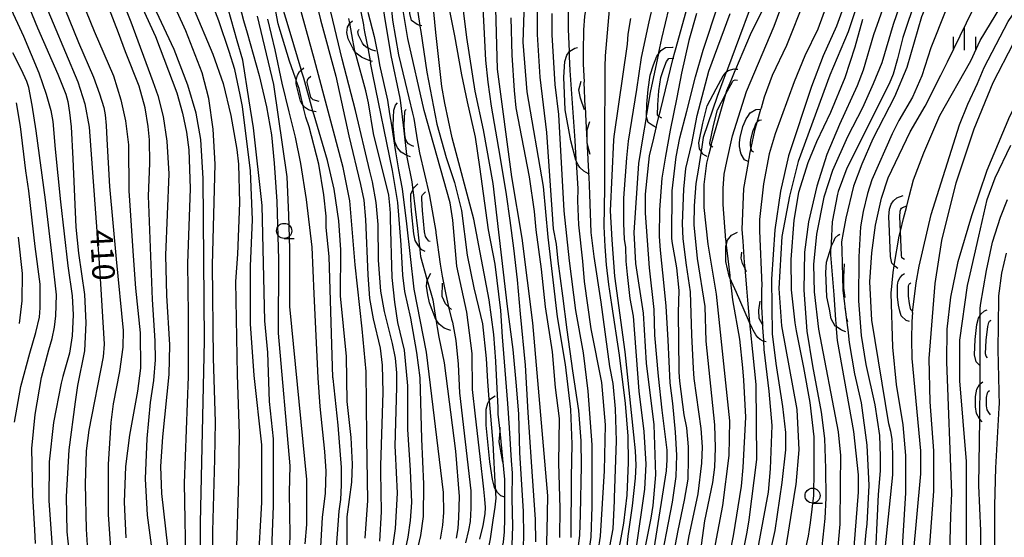
# Model space of a CAD drawing. Extents: x -14000 to -12000, y 81000 to 82500.
# Drawn here: x -12757 to -12593, y 81883 to 81969 of the extents above; entities that cross this region are included whole.
import ezdxf
from ezdxf.enums import TextEntityAlignment as Align

# ---------------------------------------------------------------- set-up
doc = ezdxf.new("R2010")
doc.units = 0
for name, color, linetype in [('6331000', 3, 'Continuous'), ('6334000', 3, 'Continuous'), ('7101000', 2, 'Continuous'), ('7101001', 8, 'Continuous'), ('7102000', 6, 'Continuous'), ('7102001', 8, 'Continuous'), ('7212000', 7, 'Continuous')]:
    doc.layers.add(name, color=color, linetype=linetype)
doc.styles.add('PlotAnnotation', font='MS Gothic.ttf')

# ---------------------------------------------------------------- blocks, each defined once
blk = doc.blocks.new('633100')
at = {"layer": '6331000'}
blk.add_lwpolyline([(0, -0.5), (0.67, -0.5)], dxfattribs=at)
blk.add_circle((0, 0), 0.5, dxfattribs=at)
blk = doc.blocks.new('633400')
at = {"layer": '6334000'}
for points in [[(0, -0.75), (0, 0.75)], [(-0.75, -0.75), (-0.75, 0.15)], [(0.75, -0.75), (0.75, 0.15)]]:
    blk.add_lwpolyline(points, dxfattribs=at)

msp = doc.modelspace()

# ---------------------------------------------------------------- linework, layer by layer
at = {"layer": '7101000', "flags": 128}
for points in [[(-12574.92, 82099.77), (-12574.94, 82099.74), (-12578.37, 82092.49), (-12579.39, 82090.38), (-12585.19, 82075.92), (-12585.78, 82074.55), (-12587.86, 82070.23), (-12589.46, 82067.83), (-12596.17, 82060.15), (-12600.96, 82053.27), (-12602.02, 82052.1), (-12605.27, 82047.35), (-12610.71, 82039.03), (-12616.14, 82029.43), (-12623.65, 82011.68), (-12626.85, 82001.6), (-12629.09, 81992), (-12630.54, 81984.32), (-12633.1, 81976.64), (-12635.65, 81970.88), (-12637.29, 81966.51), (-12639.3, 81961.12)], [(-12608.99, 82095), (-12609.17, 82094.66), (-12611.53, 82089.93), (-12613.7, 82085.28), (-12625.84, 82066.4), (-12628.21, 82061.67), (-12631.73, 82053.25), (-12636.27, 82043.85), (-12638.41, 82039.34), (-12640.71, 82034.57), (-12653.66, 82011.53), (-12655.46, 82007.56), (-12657.13, 82003.03), (-12658.93, 81998.57), (-12662.61, 81987.37), (-12664.85, 81979.05), (-12665.49, 81975.21), (-12665.82, 81972.01), (-12665.82, 81967.77), (-12665.65, 81964.12)], [(-12650.69, 81963.91), (-12650.19, 81966.23), (-12649.01, 81971.37), (-12648.1, 81974.88), (-12646.02, 81982.08), (-12642.34, 81992.32), (-12638.98, 82005.28), (-12634.09, 82020.39), (-12633.54, 82022.1)], [(-12593.93, 82009.39), (-12594.39, 82008.13), (-12597.31, 81997.26), (-12599.2, 81990.86), (-12600.05, 81988.94), (-12604.05, 81981.74), (-12606.29, 81976.94), (-12607.89, 81973.1), (-12610.12, 81966.39), (-12610.98, 81962.87), (-12611.73, 81960.31), (-12612.36, 81958.71), (-12619.4, 81944.63), (-12620.84, 81940.79), (-12620.95, 81940.35), (-12621.83, 81935.73), (-12622.05, 81932.18)], [(-12710.26, 81961.11), (-12712.08, 81967.23), (-12713.53, 81972.03), (-12714.8, 81977.79), (-12714.87, 81978.77), (-12715.07, 81981.81)], [(-12740.36, 81979.47), (-12734.52, 81966.59), (-12730.97, 81957.2), (-12730.02, 81953.83), (-12729.35, 81950.67), (-12728.96, 81947.71), (-12728.74, 81941.26), (-12729.15, 81928.75), (-12729.04, 81920.33), (-12729.06, 81909.98), (-12729.71, 81892.19), (-12729.47, 81876.84)], [(-12617.14, 81979.35), (-12621.13, 81968.31), (-12623.37, 81963.35), (-12625.29, 81958.23), (-12629.13, 81946.71), (-12630.48, 81940.85), (-12631.42, 81934.39), (-12631.97, 81926.17), (-12631.86, 81917.06), (-12631.23, 81912.13), (-12630.12, 81904.95), (-12629.65, 81900.63), (-12629.65, 81897.75), (-12630.24, 81892.31), (-12631.41, 81884.31), (-12632.7, 81878.54)], [(-12607.9, 81925.53), (-12607.4, 81928.34), (-12605.36, 81936.94), (-12600.68, 81951.87), (-12599.26, 81955.33), (-12597.65, 81958.76), (-12596.56, 81961.42), (-12592.57, 81969.1), (-12586.02, 81978.7)], [(-12701.21, 81975.07), (-12699.9, 81968.5), (-12699.81, 81967.99)], [(-12753.56, 81973.72), (-12747.4, 81959.01), (-12746.25, 81955.38), (-12745.55, 81951.46), (-12743.83, 81928.09), (-12743.05, 81915.35), (-12743.21, 81913.23), (-12745.57, 81901.04), (-12746.06, 81897.6), (-12746.22, 81892.1), (-12746.05, 81884.55), (-12745.7, 81879.21)], [(-12715.21, 81879.77), (-12714.87, 81888.34), (-12714.87, 81899.55), (-12715.5, 81905.79), (-12715.81, 81913.95), (-12716.29, 81919.23), (-12716.75, 81938.43), (-12718.18, 81951.39), (-12718.88, 81955.89), (-12719.94, 81962.63), (-12720.88, 81965.85), (-12722.91, 81973.02)], [(-12677.94, 81973.3), (-12677.63, 81961.14), (-12675.25, 81943.21), (-12673.51, 81932.97), (-12671.76, 81918.89), (-12669.23, 81890.08), (-12669.33, 81884.26), (-12669.48, 81880.79), (-12669.69, 81879.67), (-12671.22, 81875.34), (-12672.66, 81871.2), (-12674.43, 81865.97), (-12675.8, 81860.64), (-12676.76, 81855.2), (-12677.24, 81850.88), (-12677.25, 81845.6), (-12676.93, 81841.76), (-12677.09, 81836.96), (-12678.77, 81823.71), (-12679, 81819.3), (-12680.03, 81810.89), (-12680.39, 81808.65)], [(-12690.47, 81968.33), (-12690.33, 81967.4), (-12689.34, 81960.63), (-12687.69, 81951.98), (-12686.09, 81946.42), (-12684.72, 81942.25), (-12683.58, 81937.63), (-12682.59, 81930.14), (-12681.5, 81924.74), (-12680.75, 81921.5), (-12680.06, 81918.73), (-12679.43, 81912.97), (-12679.24, 81909.1), (-12678.99, 81906.18)], [(-12691.17, 81879.9), (-12690.35, 81883.47), (-12689.9, 81886.65), (-12689.83, 81892.02), (-12690.14, 81899.59), (-12690.42, 81909.75), (-12690.98, 81913.93), (-12692, 81919.68), (-12692.99, 81924.1), (-12693.31, 81926.84), (-12693.58, 81931.9), (-12694.14, 81938.96), (-12695.07, 81944.24), (-12698.32, 81960.25), (-12698.7, 81962.22)], [(-12702.6, 81874.73), (-12702.59, 81886.58), (-12701.79, 81892.34), (-12701.68, 81895.33), (-12701.94, 81899.81), (-12702.57, 81905.78), (-12702.73, 81913.3), (-12703.68, 81923.38), (-12703.67, 81931.06), (-12703.99, 81935.86), (-12704.78, 81941.15), (-12705.89, 81945.95), (-12708.11, 81953.48), (-12708.25, 81953.98)], [(-12656.89, 81856.89), (-12655.66, 81865.58), (-12654.72, 81872.13), (-12653.68, 81877.77), (-12651.98, 81886.38), (-12651.68, 81888.48), (-12651.2, 81893.6), (-12651.51, 81901.92), (-12652.78, 81912.16), (-12653.25, 81920.48), (-12654.52, 81928.8), (-12654.83, 81933.92), (-12654.03, 81945.44), (-12653.38, 81949.56), (-12652.79, 81953.08)], [(-12643.73, 81947.13), (-12644.13, 81944.65), (-12644.56, 81942.08), (-12644.83, 81938.4), (-12644.9, 81935.2), (-12644.31, 81929.6), (-12643.03, 81921.6), (-12642.88, 81915.83), (-12641.45, 81901.91), (-12641.35, 81898.07), (-12641.46, 81894.87), (-12641.78, 81892.31), (-12643.1, 81885.93), (-12644.21, 81877.81)], [(-12664.48, 81945.69), (-12664.18, 81941.19), (-12664.25, 81939.21), (-12664.06, 81935.22), (-12663.42, 81929.16), (-12663.14, 81925.76), (-12662.03, 81917.92), (-12660.28, 81908.96), (-12659.65, 81901.92), (-12659.81, 81894.24), (-12660.46, 81883.36), (-12661.26, 81878.24)], [(-12757.15, 81918.79), (-12756.67, 81922.55), (-12756.63, 81927.11), (-12757.29, 81933.17)], [(-12592.87, 81930.5), (-12593.67, 81927.16), (-12594.15, 81923.39), (-12594.22, 81918.17)], [(-12608.49, 81920.64), (-12608.61, 81919.13), (-12608.61, 81919.07), (-12608.65, 81916.16), (-12608.57, 81912.94), (-12607.15, 81897.58), (-12607.15, 81893.74), (-12608.44, 81879.81), (-12608.48, 81879.26), (-12608.74, 81872.5), (-12609.3, 81868.95), (-12611.13, 81859.55), (-12612.45, 81851.01), (-12613.73, 81844.77), (-12614.22, 81837.09), (-12613.74, 81829.89), (-12612.95, 81824.61), (-12610.88, 81815.97), (-12608.97, 81809.73), (-12605.79, 81796.28), (-12603.08, 81788.6), (-12599.47, 81781.24), (-12595.38, 81774.2), (-12590.81, 81767.47)], [(-12621.18, 81917.87), (-12621.05, 81915.93), (-12618.32, 81900.78), (-12617.52, 81893.58), (-12617.53, 81890.7), (-12618.44, 81879.4), (-12619.23, 81871.95), (-12620.08, 81867.87), (-12620.58, 81866.38), (-12623.09, 81855.66), (-12624.29, 81850.85), (-12624.95, 81848.56), (-12625.43, 81846.3), (-12625.64, 81844.81), (-12625.71, 81842.99), (-12625.64, 81840.85)], [(-12594.27, 81914.86), (-12594.27, 81914.44), (-12594.08, 81905.11), (-12594.09, 81905.03)], [(-12594.11, 81904.71), (-12594.67, 81894.73), (-12594.84, 81888.48), (-12594.84, 81876.53), (-12595.44, 81871.62), (-12596.47, 81866.87), (-12597.6, 81863.49), (-12600.64, 81851.81), (-12602.24, 81843.65), (-12602.56, 81840.29), (-12602.57, 81833.57), (-12602.25, 81830.21), (-12601.72, 81827.33), (-12599.5, 81820.28), (-12595.57, 81809.08), (-12594.14, 81803.32), (-12592.7, 81799)], [(-12677.9, 81890.55), (-12677.85, 81889.69), (-12678, 81888.18), (-12678.36, 81886.02), (-12678.76, 81882.9), (-12679.26, 81880.37), (-12679.66, 81879.06), (-12680.94, 81876.25), (-12683.08, 81871.95), (-12683.54, 81871.03), (-12684.25, 81869.13), (-12684.89, 81867.21), (-12685.42, 81864.97), (-12685.71, 81863.26), (-12685.85, 81860.49), (-12685.86, 81856.65), (-12685.75, 81855.71), (-12685.61, 81852.3), (-12685.31, 81848.96), (-12685.06, 81844.97)]]:
    msp.add_lwpolyline(points, dxfattribs=at)
at = {"layer": '7101001', "flags": 128}
for points in [[(-12691.6, 81977.25), (-12691.59, 81977.11), (-12691.57, 81976.87), (-12691.37, 81974.28), (-12690.49, 81968.44), (-12690.47, 81968.33)], [(-12699.81, 81967.99), (-12699.64, 81967.11), (-12699.17, 81964.68), (-12699.12, 81964.38), (-12698.76, 81962.53), (-12698.7, 81962.22)], [(-12665.65, 81964.12), (-12665.64, 81964.01), (-12665.61, 81963.28), (-12665.5, 81960.93), (-12664.72, 81949.24), (-12664.51, 81946.09), (-12664.5, 81946), (-12664.48, 81945.69)], [(-12652.79, 81953.08), (-12652.76, 81953.32), (-12652.7, 81953.66), (-12652.1, 81957.26), (-12650.72, 81963.73), (-12650.72, 81963.74), (-12650.69, 81963.91)], [(-12708.25, 81953.98), (-12708.3, 81954.17), (-12708.37, 81954.39), (-12709.82, 81959.64), (-12710.23, 81961), (-12710.26, 81961.11)], [(-12639.3, 81961.12), (-12639.41, 81960.83), (-12639.48, 81960.64), (-12640.99, 81956.57), (-12643.31, 81949.74), (-12643.62, 81947.84), (-12643.67, 81947.5), (-12643.73, 81947.13)], [(-12622.05, 81932.18), (-12622.1, 81931.33), (-12622.11, 81931.19), (-12622.16, 81930.22), (-12621.56, 81923.53), (-12621.28, 81919.42), (-12621.21, 81918.26), (-12621.18, 81917.87)], [(-12608.49, 81920.64), (-12607.9, 81925.53)], [(-12594.22, 81918.17), (-12594.27, 81914.86)], [(-12678.99, 81906.18), (-12678.96, 81905.89), (-12678.35, 81898.85), (-12677.94, 81891.29), (-12677.9, 81890.55)], [(-12594.09, 81905.03), (-12594.11, 81904.71)]]:
    msp.add_lwpolyline(points, dxfattribs=at)
at = {"layer": '7102000', "flags": 128}
for points in [[(-12635.51, 82041.59), (-12637.57, 82036.93), (-12638.8, 82033.93), (-12645.19, 82020.01), (-12653.02, 82004.65), (-12657.98, 81993.13), (-12660.06, 81987.37), (-12660.81, 81984.56), (-12661.97, 81978.29), (-12662.58, 81973.14), (-12663.1, 81969.93), (-12663.23, 81967.69), (-12663.28, 81964.02), (-12663.31, 81962.05), (-12663.16, 81958.96)], [(-12647.85, 81964.75), (-12646.29, 81970.38), (-12644.85, 81975.34), (-12641.4, 81986.56), (-12640.75, 81988.32), (-12637.71, 81999.36), (-12636.91, 82003.52), (-12636.42, 82006.08), (-12633.38, 82016.96), (-12631.22, 82023.45), (-12630.92, 82024.22)], [(-12588.82, 82012.45), (-12590.64, 82009.15), (-12592.2, 82005.35), (-12592.56, 82004.17), (-12594.66, 81995.96), (-12595.75, 81992.68), (-12598.06, 81987.13), (-12602.17, 81980.16), (-12604.98, 81974.68), (-12607.01, 81969.88), (-12609.45, 81961.44), (-12611.46, 81956.51), (-12615.06, 81949.52), (-12616.92, 81945.32), (-12618.28, 81941.68), (-12619.59, 81936.3), (-12620.02, 81933.95)], [(-12609.03, 81939.94), (-12608.32, 81942.7), (-12606.61, 81947.19), (-12603.91, 81953.42), (-12598.8, 81962.54), (-12597.2, 81965.9), (-12589.37, 81978.86), (-12579.78, 81998.05), (-12576.74, 82003.33), (-12575.94, 82004.29), (-12574.88, 82004.93), (-12573.65, 82005.52), (-12572.27, 82006.05), (-12569.72, 82006.69), (-12560.14, 82008.29), (-12554.34, 82009.74), (-12551.2, 82010.35)], [(-12620.1, 81993.31), (-12620.12, 81993.27), (-12620.89, 81991.61), (-12622.56, 81984.95), (-12626.4, 81972.79), (-12629.44, 81965.11), (-12631.84, 81960.11), (-12633.17, 81956.48), (-12633.7, 81954.65)], [(-12639.57, 81932.67), (-12640.01, 81938.62), (-12640.01, 81941.26), (-12639.81, 81943.64), (-12639.4, 81945.77), (-12638.43, 81950.04), (-12636.14, 81957.44), (-12631.51, 81968.32), (-12626.87, 81980.95), (-12625.1, 81987.44), (-12624.02, 81991.14), (-12623.63, 81992.04)], [(-12697.23, 81986.6), (-12697.37, 81985.11), (-12697.47, 81981.66), (-12697.25, 81976.35), (-12696.46, 81970.11), (-12695.32, 81963.43), (-12693.8, 81956.32), (-12693.71, 81955.56)], [(-12711.21, 81959.66), (-12712.19, 81962.48), (-12713.72, 81967.6), (-12714.06, 81968.72), (-12714.88, 81972.88), (-12716.08, 81977.31), (-12716.36, 81979), (-12716.72, 81982.54)], [(-12725, 81877.67), (-12724.95, 81884.18), (-12724.62, 81896.21), (-12724.49, 81902.38), (-12724.83, 81913.01), (-12725.03, 81928.56), (-12724.59, 81945.31), (-12724.87, 81951.13), (-12725.62, 81956.24), (-12726.73, 81960.52), (-12729.47, 81967.55), (-12734.92, 81979.64)], [(-12695.74, 81980.65), (-12695.81, 81979.39), (-12695.66, 81975.55), (-12695.02, 81969.3), (-12694.07, 81963.54), (-12692.92, 81958.91), (-12691.69, 81953.82)], [(-12758.09, 81977.69), (-12754.14, 81968.01), (-12750.76, 81960.29), (-12749.44, 81956.99), (-12749.1, 81955.76), (-12748.8, 81953.94), (-12748.54, 81951.55), (-12748.25, 81946.22), (-12747.74, 81934.84), (-12747.31, 81930.48), (-12746.33, 81923.62), (-12746.08, 81918.89), (-12746.34, 81914.21), (-12747.46, 81908.43), (-12747.89, 81905.75), (-12748.91, 81897.75), (-12749.37, 81889.98), (-12749.23, 81884.08), (-12748.78, 81879.4)], [(-12709.29, 81978.63), (-12707.05, 81969.37), (-12704.47, 81959.99), (-12702.29, 81950.03), (-12700.37, 81941.92), (-12699.82, 81939.34), (-12699.52, 81936.1), (-12699.15, 81926.9), (-12698.87, 81922.97), (-12698.27, 81919.57), (-12697.11, 81914.7), (-12696.78, 81911.85), (-12696.64, 81907.27), (-12697.03, 81895.13), (-12697.05, 81894.06), (-12696.91, 81887.41), (-12697.2, 81882.53)], [(-12637.99, 81960.9), (-12637.88, 81961.17), (-12635.47, 81966.94), (-12630.22, 81977.44)], [(-12615.54, 81978.39), (-12619.22, 81967.35), (-12622.26, 81960.15), (-12627.54, 81945.75), (-12628.98, 81939.99), (-12630.26, 81933.27), (-12630.74, 81924.63), (-12630.27, 81918.39), (-12627.73, 81904.47), (-12627.41, 81897.75), (-12627.9, 81891.98), (-12628.02, 81891.36), (-12629.8, 81880.22)], [(-12695.55, 81877.59), (-12694.53, 81884.63), (-12694.24, 81890.54), (-12694.57, 81897.38), (-12694.58, 81898.34), (-12694.33, 81908.16), (-12694.33, 81910.57), (-12694.56, 81913), (-12695.04, 81915.47), (-12696.38, 81920.78), (-12696.98, 81924.17), (-12697.37, 81929.35), (-12697.41, 81935.27), (-12697.75, 81938.95), (-12698.36, 81942.35), (-12698.83, 81944.18), (-12701.18, 81954.27), (-12703.42, 81962.82), (-12706.54, 81975.84)], [(-12751.01, 81974.82), (-12747.32, 81965.61), (-12744.82, 81959.79), (-12743.8, 81957.03), (-12743.11, 81954.74), (-12742.87, 81953.53), (-12742.71, 81951.77), (-12742.62, 81949.46), (-12742.13, 81941.59), (-12741.06, 81929.51), (-12739.87, 81917.63), (-12739.94, 81914.84), (-12740.49, 81910.76), (-12741.52, 81905.39), (-12741.94, 81902.3), (-12742.39, 81895.36), (-12742.35, 81886.95), (-12741.81, 81878.94)], [(-12748, 81975.58), (-12744.73, 81967.49), (-12741.48, 81960.04), (-12740.27, 81956.06), (-12739.49, 81952.51), (-12738.99, 81948.55), (-12738.92, 81940.85), (-12738.88, 81940.09), (-12738.19, 81930.05), (-12737.85, 81924.65), (-12737.04, 81917.2), (-12737, 81911.36), (-12737.49, 81907.51), (-12738.83, 81900.21), (-12739.51, 81894.99), (-12739.72, 81889.05), (-12739.45, 81883.11)], [(-12717.4, 81878.18), (-12716.79, 81888.99), (-12716.78, 81898.59), (-12718.05, 81910.11), (-12718.68, 81918.75), (-12718.67, 81928.35), (-12718.35, 81936.03), (-12718.66, 81944.19), (-12719.99, 81954.92), (-12720.43, 81956.88), (-12721.3, 81961.08), (-12722.21, 81964.07), (-12723.95, 81969.17), (-12726.42, 81975.59)], [(-12650.92, 81975.28), (-12652.4, 81969), (-12653.64, 81963.1), (-12654.41, 81957.73), (-12655.84, 81949.15), (-12656.1, 81946.4), (-12656.59, 81939.68), (-12656.59, 81935.52), (-12656.48, 81932.8), (-12656.27, 81931.52), (-12656.2, 81929.16), (-12656, 81926.93), (-12655.53, 81922.95), (-12655.01, 81920), (-12654.06, 81907.52), (-12653.21, 81900.8), (-12652.9, 81895.36), (-12653.11, 81891.2), (-12654.56, 81881.12)], [(-12621.77, 81974.71), (-12624.27, 81967.83), (-12626.4, 81963.35), (-12628.16, 81959.03), (-12631.36, 81950.39), (-12632.32, 81947.03), (-12633.3, 81942.04), (-12633.93, 81936.13), (-12633.93, 81934.22), (-12633.59, 81925.09), (-12633.6, 81924.52)], [(-12740.32, 81973.38), (-12738.6, 81969), (-12734.93, 81959.1), (-12734.13, 81956.76), (-12733.24, 81953.27), (-12732.59, 81949.16), (-12732.27, 81943.69), (-12732.81, 81930.14), (-12732.68, 81923.47), (-12732.15, 81915.25), (-12732.28, 81910.28), (-12733.35, 81899.88), (-12733.64, 81894.94), (-12733.49, 81890.49), (-12732.14, 81878.72)], [(-12726.96, 81876.62), (-12727.03, 81885.56), (-12726.36, 81915.91), (-12726.58, 81942.95), (-12726.97, 81949.43), (-12727.71, 81953.8), (-12729.09, 81958.49), (-12731.4, 81964.4), (-12735.15, 81972.49)], [(-12699.61, 81883.05), (-12699.15, 81889.28), (-12699.33, 81899.59), (-12699.32, 81899.91), (-12699.43, 81910.78), (-12700.12, 81917.89), (-12701.27, 81928.56), (-12702.15, 81939.19), (-12703.23, 81944.76), (-12708.04, 81962.68), (-12710.95, 81973.44)], [(-12680.49, 81882.88), (-12679.94, 81885.16), (-12679.63, 81887.09), (-12679.58, 81888.14), (-12679.66, 81889.5), (-12679.86, 81891.17), (-12680.44, 81896.63), (-12681.22, 81903.33), (-12681.71, 81907.8), (-12681.78, 81913.81), (-12682.67, 81920.65), (-12684.36, 81928.33), (-12684.99, 81936.02), (-12685.47, 81938.9), (-12689.77, 81954.26), (-12692.47, 81966.26), (-12693.58, 81972.98)], [(-12612.59, 81973.64), (-12614.95, 81966.87), (-12616.67, 81960.96), (-12617.68, 81958.34), (-12620.63, 81951.95), (-12622.72, 81946.95), (-12624.43, 81941.67), (-12625.77, 81935.74), (-12626.45, 81930.68), (-12626.55, 81924.36), (-12626.06, 81917.5), (-12625.11, 81911.75), (-12623.67, 81903.99), (-12623.12, 81899.61), (-12622.96, 81894.63), (-12622.93, 81889.75), (-12623.05, 81886.31), (-12623.92, 81878.54)], [(-12613.02, 81881.2), (-12611.78, 81893.58), (-12611.78, 81897.1), (-12611.88, 81899.5), (-12612.09, 81900.78), (-12612.41, 81902.06), (-12615.27, 81919.34), (-12615.58, 81925.74), (-12615.26, 81930.54), (-12614.62, 81935.18), (-12613.66, 81939.66), (-12612.54, 81943.02), (-12608.86, 81950.7), (-12606.37, 81954.98), (-12603.78, 81960.17), (-12602.67, 81962.34), (-12597.41, 81973.27)], [(-12758.85, 81971.81), (-12756.46, 81966.62), (-12753.92, 81960.53), (-12752.69, 81956.98), (-12751.92, 81954.28), (-12751.59, 81952.44), (-12751.19, 81947.84), (-12750.3, 81939.07), (-12749.1, 81928.4), (-12748.36, 81923.4), (-12748.21, 81920.22), (-12748.39, 81916.71), (-12748.8, 81913.82), (-12749.92, 81909.93), (-12750.18, 81908.83), (-12751.5, 81902.27), (-12752.21, 81895.72), (-12752.23, 81889.26), (-12751.61, 81880)], [(-12735.19, 81881.84), (-12735.83, 81886.88), (-12736.15, 81892.89), (-12735.88, 81899.61), (-12735.31, 81905.6), (-12734.75, 81909.3), (-12734.51, 81912.73), (-12734.58, 81915.89), (-12734.99, 81922.8), (-12735.63, 81938.63), (-12735.67, 81939.98), (-12735.46, 81945.49), (-12735.47, 81949.37), (-12735.71, 81951.62), (-12736.24, 81954.73), (-12737.23, 81958.3), (-12739.48, 81964.04), (-12740.65, 81967.17), (-12742.24, 81971.36)], [(-12728.21, 81971.43), (-12724.95, 81963.65), (-12723.26, 81958.74), (-12721.97, 81953.43), (-12720.97, 81947.75), (-12720.66, 81945.3), (-12720.54, 81938.87), (-12720.85, 81930.31), (-12721.19, 81925.75), (-12720.93, 81910.25), (-12720.59, 81900.4), (-12720.69, 81892.69), (-12720.94, 81883.4), (-12721.12, 81878.2)], [(-12720.54, 81971.82), (-12719.84, 81969.27), (-12719.23, 81967.22), (-12717.22, 81960.09), (-12716.02, 81954.85), (-12715.19, 81950.21), (-12714.73, 81945.48), (-12714.31, 81939.11), (-12714.04, 81929.45), (-12714.05, 81917.15), (-12712.16, 81895.06), (-12712.22, 81890.67), (-12712.14, 81883.61), (-12712.39, 81875.09)], [(-12675.58, 81901.4), (-12675.85, 81905.46), (-12676.72, 81916.56), (-12677.03, 81920.97), (-12677.98, 81928.65), (-12679.09, 81934.41), (-12680.53, 81944.87), (-12681.21, 81949.8), (-12682.58, 81955.72), (-12683.52, 81960.19), (-12684.66, 81966.72), (-12685.67, 81971.69)], [(-12676.95, 81870.93), (-12675.66, 81873.92), (-12674.34, 81876.97), (-12673.61, 81879.2), (-12673.4, 81880.19), (-12673.26, 81881.61), (-12673.17, 81883.45), (-12673.22, 81887.47), (-12673.85, 81897.29), (-12674.01, 81903.69), (-12674.4, 81908.41), (-12674.95, 81914.44), (-12675.9, 81921.63), (-12678.29, 81942.09), (-12679.88, 81951.06), (-12681.31, 81957.46), (-12682.68, 81966.42), (-12683.37, 81972.26)], [(-12671.21, 81882.44), (-12671.23, 81886.12), (-12671.92, 81895.73), (-12672.46, 81903.97), (-12672.93, 81911.86), (-12673.76, 81920.38), (-12674.23, 81926.07), (-12674.86, 81931.33), (-12675.44, 81935.96), (-12676.05, 81940.29), (-12677.11, 81946.65), (-12678.54, 81954.97), (-12679.11, 81958.96), (-12679.53, 81962.62), (-12679.79, 81968.15), (-12680.02, 81972.33)], [(-12673.15, 81972.23), (-12673.33, 81965.66), (-12672.68, 81957.35), (-12669.99, 81941.61), (-12669.18, 81933.15), (-12667.63, 81919.9), (-12666.28, 81911.95), (-12665.44, 81904.44), (-12665.18, 81898.71), (-12665.29, 81893.18), (-12665.37, 81883.14)], [(-12664.17, 81880.83), (-12663.88, 81883.54), (-12663.73, 81886.95), (-12663.57, 81895.07), (-12663.64, 81899.23), (-12664.01, 81904.28), (-12665.01, 81910.88), (-12665.99, 81917.75), (-12666.71, 81923.4), (-12667.45, 81929.14), (-12667.76, 81932.01), (-12668.24, 81934.57), (-12669.34, 81950.57), (-12670.49, 81959.79), (-12670.93, 81966.94), (-12670.92, 81971.69)], [(-12657.72, 81879.14), (-12656.53, 81885.5), (-12655.97, 81890.18), (-12655.76, 81895.65), (-12655.84, 81900.02), (-12656.28, 81905.47), (-12657.26, 81913.48), (-12658.55, 81921.95), (-12659.04, 81925.29), (-12659.43, 81928.55), (-12659.63, 81931.58), (-12659.79, 81934.93), (-12659.72, 81941.35), (-12659.72, 81948.45), (-12659.65, 81961.54), (-12659.6, 81963.37), (-12658.95, 81971.05)], [(-12649.4, 81874.4), (-12647.48, 81884.33), (-12646.44, 81889.33), (-12645.85, 81892.88), (-12645.77, 81896.31), (-12645.77, 81898.25), (-12646.07, 81901.4), (-12646.48, 81903.56), (-12647.23, 81909.18), (-12647.31, 81910.65), (-12647.33, 81911.02), (-12647.42, 81920.6), (-12647.35, 81924.3), (-12647.71, 81928.03), (-12648.48, 81932.42), (-12648.55, 81933.03), (-12648.47, 81940.87), (-12647.85, 81946.53), (-12647.22, 81949.68), (-12646.05, 81954.16), (-12644.63, 81959.86), (-12643.32, 81964.32), (-12640.76, 81972)], [(-12610.64, 81971.64), (-12611.73, 81968.6), (-12613.59, 81962.22), (-12615.02, 81958.7), (-12616.81, 81954.73), (-12619.28, 81949.9), (-12621.79, 81944.29), (-12623.22, 81939.81), (-12624.44, 81933.68), (-12624.94, 81928.63), (-12624.86, 81924.05), (-12624.13, 81917.83), (-12620.87, 81900.76), (-12620.49, 81896.77), (-12620.53, 81891.91), (-12620.59, 81885.37), (-12621.4, 81875.98), (-12622.32, 81869.68), (-12622.46, 81868.31), (-12622.86, 81864.85), (-12623.29, 81863.2)], [(-12602.96, 81970.95), (-12605.45, 81964.67), (-12606.94, 81960.01), (-12608.51, 81956.49), (-12610.77, 81952.57), (-12611.89, 81950.38), (-12615.25, 81942.7), (-12616, 81940.46), (-12616.69, 81937.42), (-12617.12, 81934.86), (-12617.39, 81929.9), (-12617.5, 81922.54), (-12617.03, 81916.78), (-12616.23, 81911.98), (-12614.75, 81905.26), (-12613.95, 81900.14), (-12613.85, 81896.62), (-12613.85, 81894.22), (-12614.22, 81890.29), (-12614.82, 81877.33)], [(-12709.61, 81882.1), (-12709.29, 81885.3), (-12709.29, 81892.82), (-12712.14, 81921.63), (-12712.13, 81931.23), (-12712.28, 81936.83), (-12712.6, 81943.23), (-12714.82, 81958.59), (-12717.52, 81969.95)], [(-12707.05, 81880.66), (-12706.68, 81886.46), (-12706.2, 81890.53), (-12706.09, 81894.21), (-12706.33, 81897.49), (-12707.1, 81904.93), (-12707.41, 81909.74), (-12708.11, 81923.74), (-12708.42, 81931.47), (-12709.34, 81939.42), (-12710.29, 81945.45), (-12711.21, 81949.79), (-12712.22, 81954.04), (-12713.42, 81958.81), (-12714.58, 81964.38), (-12715.81, 81969.45)], [(-12699.14, 81970.61), (-12698.07, 81966.58), (-12697.44, 81963.27), (-12697.2, 81961.87), (-12695.89, 81955.97), (-12695.53, 81953.72), (-12695.21, 81951.79), (-12694.65, 81948.11), (-12694.53, 81947.39), (-12694.03, 81944.39), (-12693.41, 81941.19), (-12692.69, 81935.39), (-12691.48, 81924.49), (-12689.42, 81914.02), (-12686.61, 81890.63), (-12686.53, 81887.31), (-12686.71, 81885.22), (-12687.11, 81882.86)], [(-12677.58, 81906.88), (-12677.83, 81912.38), (-12677.83, 81912.49), (-12678.15, 81916.97), (-12678.94, 81922.73), (-12681.48, 81936.17), (-12685.11, 81949.7), (-12686.34, 81955.46), (-12686.82, 81958.24), (-12687.82, 81967.25), (-12688.14, 81970.71)], [(-12667.18, 81883.16), (-12667.11, 81888.05), (-12667.34, 81895.5), (-12667.26, 81902.96), (-12667.93, 81908.12), (-12668.42, 81914.05), (-12669.55, 81921.54), (-12670.23, 81927.82), (-12671.14, 81934.37), (-12671.43, 81937.45), (-12672.22, 81943.21), (-12674.45, 81954.73), (-12674.75, 81957.58), (-12675.12, 81963.45), (-12675.27, 81969.69)], [(-12668.53, 81970.41), (-12668.53, 81966.88), (-12668.04, 81958.58), (-12667.43, 81953.61), (-12666.53, 81937.54), (-12665.65, 81929.23), (-12664.56, 81920.93), (-12663.31, 81913.92), (-12662.52, 81907.52), (-12661.88, 81898.56), (-12661.89, 81888.32), (-12662.05, 81883.18), (-12662.51, 81879.76)], [(-12656.17, 81879.84), (-12655.8, 81883.36), (-12655.1, 81888.43), (-12654.61, 81893), (-12654.51, 81895.17), (-12654.59, 81897.59), (-12654.86, 81900.24), (-12656.29, 81914.08), (-12658.03, 81926.64), (-12658.49, 81932.7), (-12658.73, 81937.57), (-12658.22, 81949.31), (-12658.17, 81949.93), (-12655.93, 81965.29), (-12655.82, 81966.99), (-12655.38, 81969.59)], [(-12644.43, 81970.4), (-12645.71, 81965.92), (-12646.96, 81960.45), (-12647.74, 81956.43), (-12648.83, 81950.99), (-12649.6, 81946.64), (-12650.23, 81942.97), (-12650.58, 81937.74), (-12650.67, 81933.27), (-12650.47, 81931.01), (-12649.89, 81925.06), (-12649.52, 81921.69), (-12649.22, 81916.02), (-12648.88, 81908.9), (-12648.42, 81905.44), (-12647.99, 81900.7), (-12647.76, 81896.83), (-12647.87, 81893.29), (-12648.51, 81889.05), (-12650.76, 81877.27)], [(-12647.62, 81863.95), (-12647.38, 81871.17), (-12646.81, 81876.24), (-12646.52, 81878.38), (-12645.7, 81883.16), (-12644.18, 81890.39), (-12643.53, 81895.51), (-12643.46, 81898.24), (-12643.69, 81901.27), (-12644.84, 81909.64), (-12644.96, 81911.28), (-12645.24, 81916.88), (-12645.42, 81924.03), (-12646.08, 81928.51), (-12646.64, 81932.88), (-12646.77, 81935.45), (-12646.54, 81941.16), (-12646.21, 81944.62), (-12645.23, 81948.76), (-12644.31, 81953.4), (-12642.37, 81960.8), (-12638.85, 81970.4)], [(-12616.78, 81969.44), (-12618.11, 81964.78), (-12619.76, 81959.7), (-12622.16, 81953.9), (-12624.45, 81949.06), (-12625.89, 81945.52), (-12627.44, 81940.58), (-12628.22, 81935.97), (-12628.75, 81929.42), (-12628.67, 81924.41), (-12628.08, 81918.87), (-12627.85, 81917.54), (-12626.64, 81911.48), (-12625.58, 81905.63), (-12624.91, 81899.92), (-12624.92, 81894.37), (-12624.97, 81890.15), (-12625.5, 81885.56), (-12625.83, 81883.34), (-12627.24, 81877.01)], [(-12611.24, 81827.6), (-12611.51, 81828.56), (-12611.86, 81831.48), (-12612.3, 81836.38), (-12612.3, 81841.41), (-12611.17, 81849.89), (-12608.45, 81863.49), (-12607.6, 81866.89), (-12606.51, 81871.95), (-12605.8, 81877.25), (-12605.67, 81881.15), (-12604.92, 81890.85), (-12604.91, 81897.58), (-12605.54, 81905.74), (-12605.7, 81912.94), (-12604.73, 81925.42), (-12603.61, 81932.62), (-12601.21, 81942.22), (-12598.22, 81951.18), (-12595.03, 81958.93), (-12591.65, 81965.49), (-12588.67, 81970.34)], [(-12609.58, 81832.9), (-12609.96, 81838.36), (-12610.01, 81842.53), (-12609.74, 81845.41), (-12607.66, 81854.37), (-12606.38, 81858.53), (-12604.21, 81868.5), (-12603.27, 81873.77), (-12602.25, 81880.57), (-12602.08, 81886.77), (-12601.91, 81890.54), (-12602.79, 81912.39), (-12602.71, 81917.82), (-12602.11, 81923.17), (-12600.87, 81929.11), (-12598.6, 81936.77), (-12596.03, 81944.33), (-12592.3, 81953.34), (-12589.97, 81957.89), (-12587.19, 81962.25), (-12585.78, 81963.98), (-12584.17, 81965.68), (-12582.35, 81967.36), (-12578.37, 81970.13)], [(-12754.46, 81882.16), (-12754.59, 81884.44), (-12754.93, 81890.12), (-12755.06, 81897.98), (-12754.54, 81903.62), (-12753.46, 81909.76), (-12752.24, 81914.37), (-12751.71, 81916.27), (-12751.32, 81918.17), (-12751.07, 81920.08), (-12750.97, 81923.55), (-12751.68, 81929.98), (-12752.83, 81939.38), (-12754.36, 81950.86), (-12755.03, 81955.17), (-12755.6, 81958.08), (-12755.92, 81959.08), (-12756.8, 81961.01), (-12758.23, 81963.86)], [(-12693.37, 81878.75), (-12692.46, 81883.17), (-12692.05, 81885.96), (-12691.83, 81888.99), (-12692.04, 81894.33), (-12692.52, 81901.14), (-12692.52, 81908.39), (-12693.05, 81914.32), (-12694.13, 81918.94), (-12694.65, 81922.33), (-12695.12, 81926.46), (-12695.4, 81936.19), (-12695.38, 81937.14), (-12695.47, 81938.47), (-12695.68, 81940.18), (-12698.23, 81950.42), (-12699.02, 81955.54), (-12699.5, 81957.52), (-12701.11, 81963.42)], [(-12757.95, 81902.36), (-12756.94, 81908.27), (-12755.43, 81913.86), (-12754.4, 81917.3), (-12753.82, 81919.82), (-12753.68, 81921.4), (-12753.68, 81925.34), (-12754.54, 81931.6), (-12755.56, 81940.87), (-12756.07, 81944.21), (-12756.95, 81951.59), (-12757.64, 81955.54)], [(-12704.62, 81877.72), (-12703.94, 81887.53), (-12703.67, 81889.45), (-12703.53, 81891.87), (-12703.53, 81894.79), (-12704.07, 81901.84), (-12704.94, 81909.64), (-12704.96, 81909.78), (-12705.59, 81929.94), (-12706.06, 81934.75), (-12706.06, 81936.67), (-12706.48, 81940.19), (-12707.33, 81945.31), (-12708.92, 81951.55), (-12709.46, 81953.17), (-12709.78, 81954.5)], [(-12662.96, 81954.87), (-12662.84, 81952.46)], [(-12655.74, 81854.7), (-12655.38, 81857.96), (-12653.57, 81870.86), (-12651.61, 81880.28), (-12651.31, 81882.3), (-12649.44, 81894.24), (-12649.31, 81896.07), (-12649.32, 81897.66), (-12649.48, 81899.01), (-12650.17, 81904.35), (-12650.75, 81909.99), (-12651.35, 81916.85), (-12651.49, 81921.12), (-12652.26, 81928.04), (-12652.92, 81937.15), (-12652.91, 81940.32), (-12652.27, 81946.72), (-12651.56, 81949.67), (-12651.16, 81951.35)], [(-12690.98, 81949.7), (-12690.57, 81947.22), (-12688.87, 81940.1), (-12688.86, 81940.05)], [(-12597.41, 81797.26), (-12600.87, 81807.45), (-12602.27, 81813.08), (-12604.66, 81820.13), (-12606.41, 81827.17), (-12607.04, 81832.29), (-12607.19, 81838.69), (-12606.87, 81843.81), (-12605.75, 81850.85), (-12601.36, 81866.59), (-12600.26, 81871.92), (-12599.6, 81877.23), (-12599.5, 81882.89), (-12599.49, 81895.81), (-12600.59, 81909.25), (-12600.59, 81915.98), (-12599.31, 81925.1), (-12598.86, 81926.98), (-12597.46, 81933.32), (-12596.03, 81939.43), (-12594.73, 81943.06), (-12592.12, 81948.47)], [(-12692.69, 81946.91), (-12692.67, 81946.77), (-12692.64, 81946.51), (-12691.85, 81942.38), (-12691.78, 81941.88)], [(-12640.45, 81761.58), (-12643.47, 81775.5), (-12644.58, 81783.66), (-12644.57, 81795.18), (-12642.96, 81812.46), (-12643.12, 81818.22), (-12644.86, 81831.67), (-12644.85, 81844.15), (-12643.99, 81855.75), (-12643.38, 81867.73), (-12643.06, 81871.28), (-12642.09, 81877.62), (-12640.07, 81888.48), (-12639.01, 81896.79), (-12638.9, 81902.55), (-12641.12, 81923.67), (-12642.49, 81932), (-12643.18, 81938.08), (-12643.18, 81941.92), (-12642.7, 81945.48), (-12642.55, 81946.14)], [(-12635.85, 81945.59), (-12636.64, 81941.27), (-12636.87, 81934.45), (-12636.74, 81932.52)], [(-12662.39, 81943.22), (-12662.25, 81940.35), (-12662.02, 81933.93), (-12661.53, 81929.96), (-12660.34, 81922.31), (-12658.91, 81911.64), (-12658.37, 81908.8), (-12658, 81904.59), (-12657.84, 81899.23), (-12658.12, 81889.72), (-12658.14, 81889.22), (-12658.39, 81884.56), (-12659.07, 81880.74)], [(-12597.14, 81921.84), (-12596.17, 81927.62), (-12595.15, 81932.31), (-12593.85, 81936.51), (-12592.69, 81939.46)], [(-12687.81, 81933.87), (-12687.11, 81928.67), (-12686.75, 81926.68)], [(-12690.49, 81931.04), (-12690.37, 81929.95), (-12689.31, 81926.16)], [(-12610.4, 81876.48), (-12610.02, 81883.34), (-12609.6, 81890.59), (-12609.59, 81896.78), (-12610.02, 81901.9), (-12611.13, 81908.62), (-12611.76, 81914.86), (-12612.01, 81923.81), (-12611.73, 81927.27), (-12611.54, 81928.38), (-12611.53, 81928.42)], [(-12638.68, 81924.74), (-12638.45, 81922.74), (-12637.29, 81916.15), (-12636.81, 81911.41), (-12636.61, 81909.37), (-12636.31, 81903.2), (-12636.75, 81894.78), (-12636.99, 81891.67), (-12638.31, 81883.41), (-12639.9, 81875.51), (-12640.45, 81871.52), (-12641.54, 81863.19), (-12642.29, 81858.55), (-12642.93, 81847.99), (-12642.78, 81835.99), (-12640.72, 81818.7), (-12640.73, 81810.54), (-12642.02, 81796.62), (-12642.03, 81785.1), (-12641.07, 81777.9), (-12637.89, 81766.38)], [(-12687.81, 81919.45), (-12687.59, 81918.13), (-12687.33, 81916.51), (-12686.45, 81912.24), (-12684.55, 81897.54), (-12683.97, 81889.95), (-12684.05, 81886.45), (-12684.19, 81884.64), (-12684.45, 81883)], [(-12685.08, 81919.02), (-12684.5, 81915.95), (-12684.11, 81912.01), (-12683.9, 81907.21), (-12682, 81890.89), (-12682, 81888.01), (-12682.14, 81885.83), (-12682.42, 81884.36), (-12682.88, 81882.24)], [(-12635.54, 81918.34), (-12635.49, 81917.85), (-12635.1, 81914.04), (-12634.59, 81908.63), (-12634.44, 81896.15), (-12635.72, 81886.07), (-12636.06, 81884.01), (-12637.62, 81876.23), (-12638.36, 81872.34), (-12639.1, 81865.61), (-12639.89, 81860.79), (-12640.38, 81848.31), (-12639.91, 81837.74), (-12637.69, 81820.46), (-12637.69, 81814.22), (-12638.82, 81802.7), (-12639.14, 81796.46), (-12638.67, 81786.86), (-12637.56, 81778.22), (-12636.61, 81773.9), (-12634.22, 81765.73)], [(-12633.43, 81918.13), (-12633.3, 81915.93), (-12633.3, 81915.84), (-12633.22, 81914.43), (-12632.41, 81907.52), (-12631.88, 81901.77), (-12632.18, 81894.57), (-12632.53, 81890.71), (-12635.2, 81876.38), (-12636.2, 81871.01), (-12636.85, 81867.51), (-12637.98, 81854.55), (-12637.99, 81840.14), (-12637.52, 81834.38), (-12636.72, 81829.58), (-12635.77, 81820.46), (-12635.94, 81808.94), (-12636.91, 81793.58), (-12636.81, 81788.46), (-12636.34, 81783.34), (-12635.49, 81778.22), (-12632.73, 81768.29)], [(-12619.21, 81917.21), (-12619.01, 81915.61), (-12618.15, 81910.38), (-12617.04, 81905.58), (-12616.08, 81898.54), (-12615.77, 81891.82), (-12616.09, 81885.42), (-12616.24, 81884.05), (-12617.07, 81874.92), (-12617.37, 81871.19), (-12618.13, 81867.08), (-12618.98, 81863.82), (-12621.7, 81852.94), (-12623.47, 81845.9), (-12623.79, 81843.34), (-12623.79, 81839.89), (-12623.51, 81837.26), (-12623.51, 81837.22)], [(-12597.24, 81908.81), (-12597.24, 81911.44)], [(-12592.65, 81792.92), (-12594.28, 81795.69), (-12595.56, 81798.46), (-12596.47, 81801.21), (-12598.62, 81809.63), (-12603.22, 81823.49), (-12604.81, 81830.69), (-12605.12, 81834.53), (-12605.12, 81839.65), (-12604.96, 81843.33), (-12604.64, 81845.57), (-12603.03, 81852.29), (-12599.83, 81864.29), (-12598.77, 81867.73), (-12598.18, 81869.83), (-12597.73, 81872.04), (-12597.43, 81874.35), (-12597.09, 81879.02), (-12597.13, 81884.25), (-12597.42, 81891.81), (-12597.25, 81902.83), (-12597.25, 81902.85), (-12597.25, 81903.17)], [(-12677.36, 81874.73), (-12676.74, 81875.9), (-12676, 81877.89), (-12675.41, 81880.17), (-12675.13, 81881.87), (-12675.02, 81885.03), (-12675.1, 81889.64), (-12675.08, 81893.86), (-12675.22, 81895.97)], [(-12679.15, 81874.42), (-12678.15, 81876.64), (-12677.59, 81878.09), (-12677.18, 81879.53), (-12676.91, 81880.98), (-12676.58, 81882.36), (-12676.39, 81884.1), (-12676.34, 81886.22), (-12676.33, 81889.53)]]:
    msp.add_lwpolyline(points, dxfattribs=at)
at = {"layer": '7102001', "flags": 128}
for points in [[(-12701.11, 81963.42), (-12701.29, 81964.07), (-12701.32, 81964.19), (-12701.65, 81965.99), (-12702.15, 81968.79), (-12702.16, 81968.8), (-12702.3, 81969.59)], [(-12651.16, 81951.35), (-12651.14, 81951.42), (-12651.03, 81951.88), (-12650.7, 81953.26), (-12650.45, 81954.28), (-12648.31, 81962.98), (-12648.07, 81963.95), (-12647.85, 81964.75)], [(-12709.78, 81954.5), (-12709.92, 81955.1), (-12710.24, 81956.45), (-12710.59, 81957.9), (-12711.06, 81959.23), (-12711.09, 81959.34), (-12711.21, 81959.66)], [(-12642.55, 81946.14), (-12642.33, 81947.04), (-12642.02, 81948.34), (-12641.89, 81948.91), (-12639.54, 81957.02), (-12639.37, 81957.59), (-12638.68, 81959.25), (-12637.99, 81960.9)], [(-12662.96, 81954.87), (-12663.16, 81958.96)], [(-12693.71, 81955.56), (-12693.15, 81950.89), (-12692.69, 81946.91)], [(-12633.7, 81954.65), (-12633.77, 81954.44), (-12634.4, 81952.25), (-12634.78, 81950.93), (-12635.38, 81948.02), (-12635.59, 81946.98), (-12635.67, 81946.55), (-12635.82, 81945.74), (-12635.85, 81945.59)], [(-12691.69, 81953.82), (-12691.48, 81952.93), (-12691.04, 81950.08), (-12690.98, 81949.7)], [(-12662.84, 81952.46), (-12662.53, 81946.13), (-12662.53, 81946.09), (-12662.43, 81944.04), (-12662.41, 81943.73), (-12662.39, 81943.22)], [(-12691.78, 81941.88), (-12691.68, 81941.06), (-12690.87, 81934.6), (-12690.54, 81931.52), (-12690.49, 81931.04)], [(-12688.86, 81940.05), (-12687.84, 81934.1), (-12687.81, 81933.87)], [(-12611.53, 81928.42), (-12610.7, 81933.32), (-12610.49, 81934.18), (-12609.96, 81936.29), (-12609.5, 81938.1), (-12609.03, 81939.94)], [(-12620.02, 81933.95), (-12620.31, 81932.39), (-12620.26, 81930.97), (-12620.07, 81924.36), (-12619.46, 81919.32), (-12619.27, 81917.7), (-12619.21, 81917.21)], [(-12639.57, 81932.67), (-12639.55, 81932.31), (-12639.49, 81931.84), (-12639.39, 81930.96), (-12638.91, 81926.8), (-12638.87, 81926.39), (-12638.68, 81924.74)], [(-12636.74, 81932.52), (-12636.5, 81928.95), (-12636.42, 81928.05), (-12636.12, 81924.67), (-12635.95, 81922.68), (-12635.73, 81920.15), (-12635.6, 81918.96), (-12635.54, 81918.34)], [(-12686.75, 81926.68), (-12686.19, 81923.62), (-12685.7, 81921.57), (-12685.2, 81919.5), (-12685.08, 81919.02)], [(-12689.31, 81926.16), (-12689.26, 81925.98), (-12688.35, 81922.75), (-12687.81, 81919.45)], [(-12633.6, 81924.52), (-12633.61, 81923.71), (-12633.62, 81922.91), (-12633.63, 81921.57), (-12633.46, 81918.66), (-12633.46, 81918.64), (-12633.43, 81918.13)], [(-12597.24, 81911.44), (-12597.24, 81912.22), (-12597.23, 81920.09), (-12597.23, 81921.25), (-12597.14, 81921.84)], [(-12597.25, 81903.17), (-12597.24, 81908.71), (-12597.24, 81908.81)], [(-12676.33, 81889.53), (-12676.33, 81889.83), (-12676.32, 81892.15), (-12676.32, 81892.78), (-12677.15, 81900.86), (-12677.43, 81903.66), (-12677.48, 81904.8), (-12677.58, 81906.88)], [(-12675.22, 81895.97), (-12675.58, 81901.4)]]:
    msp.add_lwpolyline(points, dxfattribs=at)
at = {"layer": '7212000', "flags": 128}
for points in [[(-12690.16, 81968.34), (-12690.49, 81968.44), (-12690.93, 81968.58), (-12691.89, 81969.26), (-12692.14, 81970.41), (-12692.31, 81974.87), (-12692.36, 81975.63), (-12692.08, 81976.35), (-12691.59, 81977.11), (-12691.52, 81977.22), (-12690.66, 81977.56)], [(-12698.36, 81962.4), (-12698.76, 81962.53), (-12699.23, 81962.68), (-12699.96, 81963.03), (-12700.2, 81963.14), (-12701.09, 81963.8), (-12701.29, 81964.07), (-12701.62, 81964.53), (-12702.41, 81966.22), (-12702.66, 81967.23), (-12702.55, 81968.15), (-12702.15, 81968.79), (-12702.1, 81968.88), (-12701.71, 81969.18)], [(-12697.8, 81964.14), (-12698.56, 81964.39), (-12699.17, 81964.68), (-12699.26, 81964.72), (-12699.77, 81965.1), (-12700.04, 81965.47), (-12700.68, 81966.83), (-12700.81, 81967.35), (-12700.78, 81967.53), (-12700.71, 81967.64), (-12700.58, 81967.75)], [(-12662.25, 81943.65), (-12662.41, 81943.73), (-12663.18, 81944.13), (-12663.88, 81944.76), (-12664.13, 81945.2), (-12664.44, 81945.75), (-12664.5, 81946), (-12665.37, 81949.23), (-12666.31, 81954.35), (-12666.54, 81959.8), (-12666.35, 81962.42), (-12666.02, 81963.49), (-12665.64, 81964.01), (-12665.54, 81964.14), (-12664.7, 81964.65), (-12664.23, 81964.73)], [(-12651.07, 81951.38), (-12651.14, 81951.42), (-12651.57, 81951.65), (-12651.84, 81951.79), (-12652.46, 81952.24), (-12652.76, 81953.2), (-12652.76, 81953.32), (-12652.73, 81955.3), (-12652.51, 81957.73), (-12652.14, 81960.16), (-12651.62, 81961.86), (-12651.04, 81963.29), (-12650.72, 81963.74), (-12650.35, 81964.27), (-12649.6, 81964.74), (-12648.42, 81964.8), (-12648.32, 81964.81)], [(-12650.2, 81952.99), (-12650.7, 81953.26), (-12650.87, 81953.35), (-12650.9, 81953.37), (-12650.92, 81953.46), (-12650.9, 81955.2), (-12650.69, 81957.51), (-12650.35, 81959.76), (-12649.9, 81961.25), (-12649.42, 81962.41), (-12649.06, 81962.91), (-12649.03, 81962.94), (-12648.31, 81962.98), (-12648.21, 81962.98)], [(-12707.76, 81954.01), (-12708.3, 81954.17), (-12709.01, 81954.38), (-12709.68, 81954.8), (-12709.92, 81955.1), (-12710.08, 81955.31), (-12710.35, 81955.83), (-12711.08, 81958.69), (-12711.08, 81959.11), (-12711.06, 81959.23), (-12710.98, 81959.7), (-12710.84, 81960.17), (-12710.5, 81960.77), (-12710.23, 81961), (-12709.81, 81961.35)], [(-12642.65, 81946.59), (-12642.97, 81946.78), (-12643.36, 81947.01), (-12643.67, 81947.5), (-12643.93, 81947.89), (-12644.06, 81948.88), (-12643.38, 81952.14), (-12642.68, 81955.01), (-12641.15, 81957.88), (-12640.02, 81960.02), (-12639.74, 81960.38), (-12639.48, 81960.64), (-12639.18, 81960.92), (-12638.19, 81961.18), (-12637.88, 81961.17), (-12637.56, 81961.15)], [(-12707.24, 81955.76), (-12708.25, 81956.06), (-12708.44, 81956.18), (-12708.54, 81956.31), (-12708.63, 81956.48), (-12709.25, 81958.92), (-12709.25, 81958.96), (-12709.19, 81959.29), (-12709.14, 81959.45), (-12709.07, 81959.58), (-12708.63, 81959.95)], [(-12663.06, 81954.37), (-12663.75, 81956.33), (-12664, 81957.69), (-12663.66, 81959.14)], [(-12641.71, 81948.15), (-12642.02, 81948.34), (-12642.05, 81948.36), (-12642.17, 81948.54), (-12642.2, 81948.81), (-12641.6, 81951.74), (-12640.96, 81954.35), (-12639.54, 81957.02), (-12638.47, 81959.03), (-12638.37, 81959.16), (-12638.26, 81959.27), (-12637.99, 81959.34), (-12637.64, 81959.32)], [(-12692.07, 81946.56), (-12692.65, 81946.76), (-12692.67, 81946.77), (-12693.58, 81947.31), (-12694.23, 81948.06), (-12694.65, 81949.03), (-12694.79, 81950.03), (-12694.95, 81951.68), (-12694.87, 81953.12), (-12694.82, 81954.31), (-12694.54, 81955.13), (-12694.23, 81955.53)], [(-12635.71, 81945.68), (-12635.82, 81945.74), (-12636.43, 81946.03), (-12637.01, 81946.99), (-12637.16, 81947.59), (-12637.19, 81947.74), (-12637.26, 81948.28), (-12637.31, 81948.94), (-12637.18, 81949.75), (-12636.72, 81951.62), (-12636.48, 81952.11), (-12636.18, 81952.88), (-12635.92, 81953.27), (-12635.53, 81953.85), (-12634.59, 81954.43), (-12633.8, 81954.5)], [(-12691.47, 81948.29), (-12691.88, 81948.43), (-12692.39, 81948.73), (-12692.66, 81949.04), (-12692.87, 81949.53), (-12692.97, 81950.24), (-12693.11, 81951.72), (-12693.04, 81953.03), (-12693, 81953.97), (-12692.91, 81954.25), (-12692.79, 81954.4)], [(-12662.13, 81946.95), (-12662.64, 81948.83), (-12662.64, 81951.04), (-12662.21, 81952.41)], [(-12634.92, 81947.33), (-12635.15, 81947.44), (-12635.3, 81947.69), (-12635.38, 81948.02), (-12635.39, 81948.07), (-12635.44, 81948.46), (-12635.47, 81948.87), (-12635.39, 81949.39), (-12634.99, 81951), (-12634.8, 81951.38), (-12634.55, 81952.03), (-12634.4, 81952.25), (-12634.23, 81952.5), (-12633.99, 81952.64), (-12633.62, 81952.68)], [(-12689.61, 81930.78), (-12690.17, 81931.07), (-12690.54, 81931.52), (-12690.82, 81931.87), (-12691.27, 81932.6), (-12691.51, 81933.74), (-12691.88, 81937.5), (-12691.97, 81939.48), (-12691.97, 81940.33), (-12691.68, 81941.06), (-12691.61, 81941.25), (-12690.83, 81942.03)], [(-12688.79, 81932.42), (-12689, 81932.52), (-12689.32, 81932.93), (-12689.54, 81933.29), (-12689.7, 81934.03), (-12690.06, 81937.63), (-12690.14, 81939.52), (-12690.14, 81939.99), (-12690.04, 81940.23), (-12689.54, 81940.73)], [(-12610.92, 81927.95), (-12611.41, 81928.31), (-12611.53, 81928.42), (-12611.95, 81928.81), (-12612.16, 81929.94), (-12612.25, 81932.73), (-12612.31, 81934.09), (-12612.43, 81936.6), (-12612.32, 81937.83), (-12612.05, 81938.68), (-12611.66, 81939.23), (-12611.08, 81939.74), (-12610.05, 81940.1)], [(-12609.84, 81929.43), (-12610.24, 81929.72), (-12610.26, 81929.73), (-12610.34, 81930.14), (-12610.42, 81932.8), (-12610.49, 81934.18), (-12610.6, 81936.56), (-12610.52, 81937.47), (-12610.4, 81937.84), (-12610.29, 81937.99), (-12610.14, 81938.13), (-12609.45, 81938.37)], [(-12632.83, 81915.73), (-12633.3, 81915.84), (-12633.34, 81915.85), (-12633.82, 81916.13), (-12634.24, 81916.46), (-12634.57, 81916.91), (-12635.02, 81917.65), (-12635.13, 81917.91), (-12635.6, 81918.96), (-12636.53, 81921.02), (-12637.8, 81923.94), (-12638.87, 81926.39), (-12638.98, 81926.64), (-12639.56, 81929.11), (-12639.56, 81930.44), (-12639.53, 81931.74), (-12639.49, 81931.84), (-12639.26, 81932.68), (-12638.62, 81933.52), (-12637.6, 81933.99)], [(-12619.57, 81917.38), (-12620.28, 81917.67), (-12620.45, 81917.78), (-12621.21, 81918.26), (-12621.33, 81918.34), (-12622.03, 81919.56), (-12622.32, 81921.18), (-12622.76, 81923.25), (-12622.91, 81927.28), (-12622.82, 81928.99), (-12622.1, 81931.33), (-12622.08, 81931.38), (-12621.94, 81931.7), (-12621.59, 81932.51), (-12621.33, 81933.03), (-12620.85, 81933.49), (-12620.57, 81933.68)], [(-12636.1, 81927.4), (-12636.42, 81928.05), (-12636.79, 81928.78), (-12637, 81929.64), (-12636.9, 81930.65)], [(-12619.67, 81923.13), (-12619.89, 81924.68), (-12619.89, 81926.52), (-12619.82, 81928.74)], [(-12685.32, 81917.6), (-12685.82, 81917.78), (-12686.46, 81918.01), (-12687.27, 81918.66), (-12687.8, 81919.42), (-12687.81, 81919.45), (-12688.87, 81922.22), (-12689.15, 81923.53), (-12689.36, 81925), (-12689.26, 81925.98), (-12689.24, 81926.13), (-12688.67, 81927.19)], [(-12608.98, 81919.13), (-12609.55, 81919.28), (-12610.35, 81920.05), (-12610.62, 81920.85), (-12610.79, 81921.86), (-12610.97, 81923.21), (-12610.98, 81925.16), (-12610.86, 81925.85), (-12610.52, 81926.43), (-12610.14, 81926.86), (-12609.79, 81927.1)], [(-12685.2, 81921.14), (-12685.7, 81921.57), (-12686.23, 81922.03), (-12686.78, 81923.28), (-12686.72, 81925.49)], [(-12608.51, 81920.9), (-12608.62, 81920.93), (-12608.76, 81921.06), (-12608.84, 81921.3), (-12608.98, 81922.13), (-12609.14, 81923.33), (-12609.15, 81925.01), (-12609.11, 81925.21), (-12609.03, 81925.35), (-12608.92, 81925.47), (-12608.76, 81925.58)], [(-12633.33, 81918.41), (-12633.46, 81918.64), (-12634.02, 81919.63), (-12634.07, 81921.02), (-12633.86, 81922.51)], [(-12619.23, 81919.08), (-12619.45, 81919.74), (-12619.6, 81920.85), (-12619.67, 81921.29)], [(-12597.27, 81911.8), (-12597.9, 81912.42), (-12598.15, 81913.55), (-12598.05, 81916.14), (-12597.76, 81918.63), (-12597.48, 81919.67), (-12597.23, 81920.09), (-12597.1, 81920.32), (-12596.52, 81920.87), (-12596.07, 81921.05)], [(-12595.98, 81913.09), (-12596.23, 81913.34), (-12596.31, 81913.71), (-12596.23, 81916), (-12595.96, 81918.28), (-12595.77, 81918.96), (-12595.65, 81919.17), (-12595.51, 81919.3), (-12595.37, 81919.36)], [(-12596.9, 81902.42), (-12597.25, 81902.85), (-12597.31, 81902.92), (-12597.81, 81903.77), (-12598.01, 81904.9), (-12597.98, 81906.62), (-12597.75, 81907.85), (-12597.34, 81908.63), (-12597.24, 81908.71), (-12596.78, 81909.07)], [(-12595.48, 81903.58), (-12595.8, 81903.97), (-12596.06, 81904.41), (-12596.18, 81905.05), (-12596.16, 81906.44), (-12596.01, 81907.24), (-12595.9, 81907.43), (-12595.65, 81907.63)], [(-12676.33, 81889.83), (-12676.99, 81890.06), (-12677.57, 81890.64), (-12677.91, 81891.24), (-12677.94, 81891.29), (-12678.04, 81891.47), (-12678.4, 81892.81), (-12678.87, 81895.76), (-12679.47, 81901.85), (-12679.47, 81904.51), (-12679.2, 81905.53), (-12679.01, 81905.82), (-12678.96, 81905.89), (-12678.73, 81906.23), (-12677.95, 81906.74)], [(-12676.69, 81895.71), (-12677.27, 81899.08), (-12677.15, 81900.86), (-12677.1, 81901.51)]]:
    msp.add_lwpolyline(points, dxfattribs=at)

# ---------------------------------------------------------------- block references
at = {"layer": '6331000', "xscale": 2.5, "yscale": 2.5, "zscale": 2.5}
for p in [(-12713.08, 81934.21), (-12625.12, 81890.11)]:
    msp.add_blockref('633100', p, dxfattribs=at)
at = {"layer": '6334000', "xscale": 2.5, "yscale": 2.5, "zscale": 2.5}
msp.add_blockref('633400', (-12599.81, 81966.16), dxfattribs=at)

# ---------------------------------------------------------------- texts
at = {"layer": '7101000', "style": 'PlotAnnotation'}
msp.add_text('410', height=3.75, rotation=273, dxfattribs=at).set_placement((-12743.79, 81930.15), align=Align.MIDDLE)

doc.saveas('drawing.dxf')
